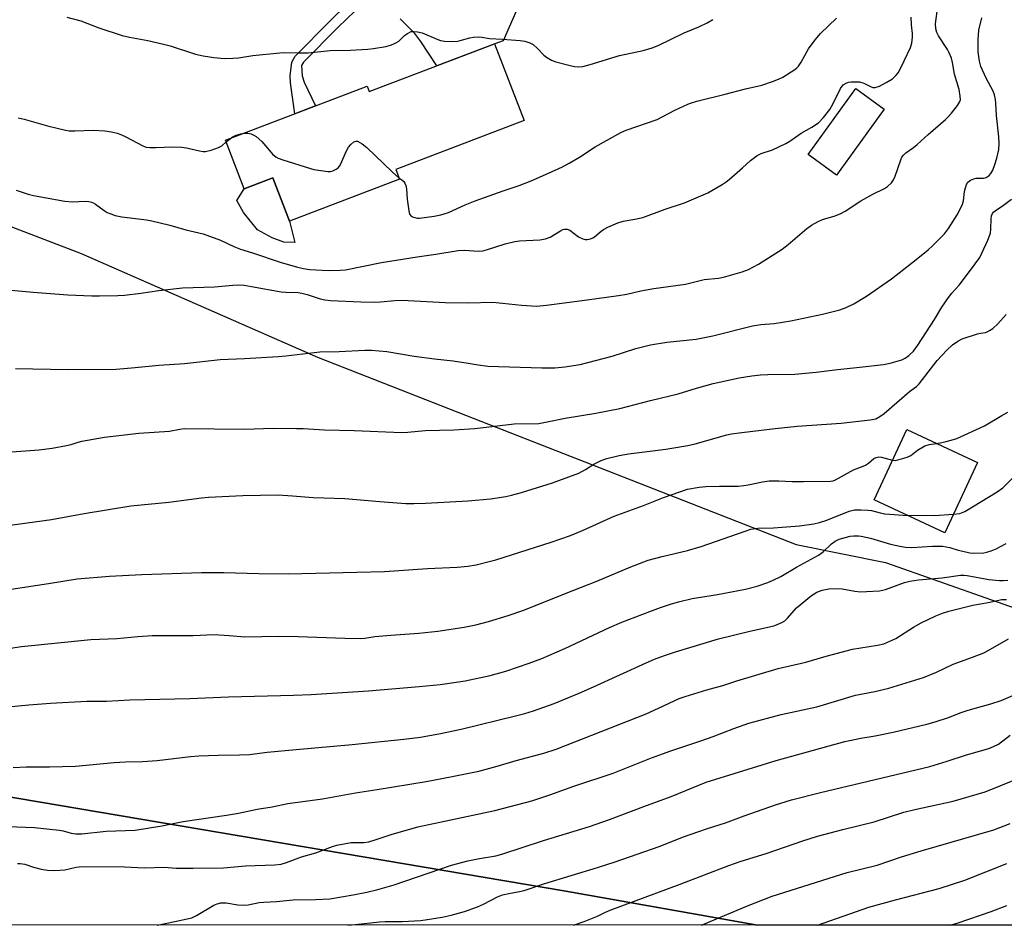
# Model space of a CAD drawing. Units: inches. Extents: x 1243771 to 1249771, y 581451 to 585452.
# Drawn here: x 1244531 to 1244831, y 581452 to 581728 of the extents above; entities that cross this region are included whole.
import ezdxf

# ---------------------------------------------------------------- set-up
doc = ezdxf.new("R2010")
doc.units = ezdxf.units.IN
doc.header["$MEASUREMENT"] = 0
for name, color, linetype in [('BLDG-Footprint', 5, 'Continuous'), ('CULTRL-Pad', 6, 'Continuous'), ('NTRL-Farm Land', 3, 'Continuous'), ('NTRL-Trees', 3, 'Continuous'), ('TRANS-Driveway', 251, 'Continuous'), ('TRANS-Non Street Sidewalk', 7, 'Continuous'), ('Undefined', 1, 'Continuous')]:
    doc.layers.add(name, color=color, linetype=linetype)

msp = doc.modelspace()

# ---------------------------------------------------------------- linework, layer by layer
at = {"layer": 'BLDG-Footprint'}
for points, elevation in [([(1244675.73, 581720.33), (1244684.68, 581696.96), (1244645.59, 581682.01), (1244646.72, 581679.06), (1244613.25, 581666.26), (1244608.19, 581679.48), (1244599.46, 581676.14), (1244593.8, 581690.93), (1244636.91, 581707.42), (1244637.56, 581705.73)], 617.11), ([(1244794.39, 581700.37), (1244779.84, 581680.35), (1244771.2, 581686.64), (1244785.75, 581706.65)], 620.54), ([(1244822.8, 581592.84), (1244812.85, 581571.47), (1244791.34, 581581.49), (1244801.3, 581602.87)], 630.75)]:
    msp.add_lwpolyline(points, close=True, dxfattribs=dict(at, elevation=elevation))
at = {"layer": 'CULTRL-Pad'}
msp.add_lwpolyline([(1244613.25, 581666.26), (1244614.84, 581659.77), (1244611.55, 581659.9), (1244607.95, 581661.26), (1244603.54, 581663.67), (1244599.26, 581668.95), (1244597.23, 581672.57), (1244599.46, 581676.14), (1244608.2, 581679.48)], close=True, dxfattribs=at)
at = {"layer": 'NTRL-Farm Land'}
msp.add_lwpolyline([(1244476.68, 581684.46), (1244549.76, 581656.48), (1244621.79, 581624.91), (1244664.55, 581608.12), (1244767.6, 581567.84), (1244794.74, 581562.37), (1244843.23, 581545.37), (1244867.52, 581532.09), (1244869.32, 581519.17), (1244860.07, 581483.68), (1244852.43, 581457.19), (1244851.25, 581451.94), (1244755.82, 581451.95), (1244697.39, 581462.34), (1244394.68, 581513.62)], dxfattribs=at)
at = {"layer": 'NTRL-Trees'}
msp.add_polyline3d([(1244697.39, 581462.34, 0), (1244755.82, 581451.95, 0), (1243770.53, 581452.06, 0), (1243770.53, 581461.29, 0), (1243813.89, 581489.95, 0), (1243906.1, 581525.65, 0), (1244016.01, 581558.89, 0), (1244101.86, 581591.65, 0), (1244168.9, 581616.63, 0), (1244212.29, 581637.63, 0), (1244227.29, 581641.96, 0), (1244229.76, 581638.91, 0), (1244234.69, 581632.82, 0), (1244232.81, 581618.12, 0), (1244223.23, 581591.5, 0), (1244216.39, 581551.49, 0), (1244218.46, 581537.11, 0), (1244229.19, 581528.99, 0), (1244246.71, 581525.51, 0), (1244285.84, 581525.24, 0), (1244394.68, 581513.62, 0)], close=True, dxfattribs=at)
at = {"layer": 'TRANS-Driveway'}
msp.add_lwpolyline([(1244683.06, 581732.02), (1244678.34, 581721.16), (1244675.74, 581720.33), (1244658.11, 581713.59), (1244653.29, 581720.98), (1244651.4, 581723.48), (1244646.94, 581727.94)], dxfattribs=at)
at = {"layer": 'TRANS-Non Street Sidewalk'}
msp.add_lwpolyline([(1244638.25, 581735.19), (1244628.04, 581725.35), (1244617.47, 581714.68), (1244616.92, 581713.69), (1244617.15, 581710.53), (1244617.77, 581708.57), (1244621.14, 581701.39), (1244614.9, 581699), (1244613.59, 581708.46), (1244613.45, 581710.52), (1244614, 581714.66), (1244615.03, 581716.51), (1244625.89, 581727.48), (1244635.54, 581737.15), (1244637.83, 581735.54)], close=True, dxfattribs=at)
at = {"layer": 'Undefined'}
msp.add_line((1244593.99, 581690.42, 618), (1244595.24, 581691.48, 618), dxfattribs=at)
for points, elevation in [([(1244527.36, 581645.4), (1244535.14, 581644.72), (1244545.75, 581643.92), (1244553.02, 581643.62), (1244555.37, 581643.59), (1244561, 581643.67), (1244563.05, 581643.79), (1244567.99, 581644.36), (1244573.41, 581645.24), (1244580.68, 581646.04), (1244590.45, 581646.3), (1244596.03, 581646.84), (1244597.74, 581646.89), (1244599.41, 581646.77), (1244601.64, 581646.44), (1244610.68, 581644.78), (1244612.16, 581644.66), (1244615.94, 581644.55), (1244617.01, 581644.43), (1244618.64, 581644.02), (1244622.57, 581642.65), (1244624, 581642.35), (1244625.76, 581642.14), (1244634.98, 581641.72), (1244639.29, 581641.67), (1244641.01, 581641.73), (1244645.33, 581642.14), (1244647.57, 581642.25), (1244660.67, 581641.5), (1244667.73, 581641.44), (1244675.19, 581641.6), (1244678.16, 581641.37), (1244683.89, 581640.7), (1244688.43, 581640.42), (1244691.57, 581640.72), (1244703.88, 581642.34), (1244713.41, 581643.69), (1244715.98, 581644.13), (1244720.24, 581645.07), (1244724.2, 581645.81), (1244733.85, 581647.09), (1244739.55, 581648.5), (1244743.88, 581648.97), (1244745.47, 581649.24), (1244751.11, 581650.86), (1244753.03, 581651.56), (1244756.1, 581653.21), (1244763.28, 581657.78), (1244765.09, 581659.2), (1244770.84, 581664.06), (1244772.25, 581665.07), (1244774.24, 581666.17), (1244775.53, 581666.77), (1244779.43, 581667.92), (1244781.21, 581668.62), (1244782.44, 581669.34), (1244787.28, 581672.54), (1244790.86, 581674.54), (1244794.41, 581676.27), (1244795.36, 581676.86), (1244796.59, 581678.01), (1244797.24, 581678.93), (1244797.7, 581680), (1244799.42, 581684.98), (1244799.78, 581685.76), (1244800.22, 581686.39), (1244800.99, 581687.1), (1244803.31, 581688.77), (1244804.45, 581689.69), (1244807.75, 581692.68), (1244813.04, 581697.27), (1244813.87, 581698.1), (1244814.82, 581699.23), (1244816.66, 581701.55), (1244817.3, 581702.51), (1244817.56, 581703.28), (1244817.55, 581704.4), (1244817.19, 581706.4), (1244815.8, 581711.1), (1244815.19, 581714.56), (1244814.82, 581715.93), (1244814.15, 581717.53), (1244813.61, 581718.56), (1244810.86, 581722.68), (1244810.37, 581723.75), (1244810.05, 581724.86), (1244810.04, 581726.33), (1244810.7, 581731.64)], 622), ([(1244529.78, 581621.45), (1244545.7, 581621.17), (1244560.44, 581621.29), (1244566.3, 581621.74), (1244573.5, 581622.43), (1244581.25, 581622.98), (1244592.17, 581624.24), (1244599.54, 581624.5), (1244609.85, 581625.11), (1244612.14, 581625.31), (1244622.53, 581626.49), (1244628.4, 581626.63), (1244636.21, 581627.08), (1244638.24, 581626.99), (1244642.86, 581626.58), (1244651.26, 581625.23), (1244657.41, 581624.37), (1244663.14, 581623.8), (1244667.7, 581623.11), (1244670.72, 581622.52), (1244673.62, 581622.2), (1244690.15, 581621.62), (1244694.1, 581621.69), (1244697.14, 581621.95), (1244701.82, 581622.71), (1244704.13, 581623.23), (1244711.54, 581625.21), (1244718.75, 581627.57), (1244723.24, 581628.7), (1244728.19, 581629.45), (1244737.11, 581630.43), (1244739.09, 581630.74), (1244742.14, 581631.38), (1244754.29, 581634.42), (1244756.83, 581634.81), (1244760.89, 581635.2), (1244765.92, 581635.97), (1244775.56, 581638.01), (1244780.85, 581639.32), (1244782.75, 581640.06), (1244785.15, 581641.16), (1244788.98, 581643.51), (1244796.56, 581648.71), (1244804.1, 581654.63), (1244807.73, 581657.59), (1244809.03, 581658.76), (1244812.7, 581662.4), (1244813.94, 581664.03), (1244816.64, 581668.23), (1244818.07, 581671.17), (1244818.48, 581672.54), (1244818.86, 581675.33), (1244819.09, 581676.45), (1244819.42, 581677.51), (1244819.8, 581678.19), (1244820.63, 581678.8), (1244821.63, 581679.21), (1244822.42, 581679.36), (1244824.62, 581679.37), (1244825.39, 581679.64), (1244826.33, 581680.24), (1244826.89, 581680.84), (1244827.43, 581681.86), (1244828.08, 581683.51), (1244828.68, 581685.46), (1244829.28, 581688.13), (1244829.36, 581689.87), (1244829.23, 581691.94), (1244828.57, 581698.46), (1244828.4, 581702.22), (1244828.27, 581703.35), (1244827.94, 581704.8), (1244827.55, 581705.9), (1244825.38, 581709.87), (1244823.81, 581713.36), (1244823.39, 581715.03), (1244822.97, 581717.89), (1244822.95, 581721.48), (1244823.21, 581724.48), (1244824.09, 581728.17)], 624), ([(1244530.06, 581675.7), (1244533.64, 581674.57), (1244535.28, 581674.12), (1244544.79, 581672.4), (1244547.15, 581672.15), (1244550.99, 581672.36), (1244552.12, 581672.25), (1244552.95, 581672.08), (1244553.48, 581671.89), (1244554.22, 581671.48), (1244556.77, 581669.58), (1244557.73, 581668.97), (1244558.8, 581668.52), (1244560.2, 581668.07), (1244562.2, 581667.64), (1244569.69, 581666.68), (1244571.37, 581666.39), (1244576.76, 581665.13), (1244581.72, 581663.67), (1244586.94, 581662.42), (1244592.24, 581660.53), (1244596.33, 581658.63), (1244598.31, 581657.82), (1244602.02, 581656.71), (1244610.39, 581653.81), (1244615.74, 581652.28), (1244617.55, 581651.88), (1244619.38, 581651.6), (1244623.16, 581651.35), (1244625.5, 581651.29), (1244628.72, 581651.34), (1244630.31, 581651.49), (1244641.32, 581653.73), (1244652.14, 581655.47), (1244657.81, 581656.23), (1244664.59, 581657.36), (1244666.57, 581657.45), (1244670.8, 581657.2), (1244672.13, 581657.3), (1244673.56, 581657.67), (1244678.98, 581659.39), (1244681.84, 581660.09), (1244683.31, 581660.27), (1244689.48, 581660.66), (1244691.18, 581660.9), (1244692.67, 581661.46), (1244695.8, 581663.4), (1244696.54, 581663.75), (1244697.05, 581663.87), (1244697.84, 581663.83), (1244698.58, 581663.54), (1244701.31, 581661.58), (1244702.55, 581660.97), (1244703.34, 581660.74), (1244703.86, 581660.69), (1244704.91, 581660.89), (1244705.67, 581661.21), (1244706.15, 581661.51), (1244708.17, 581663.28), (1244708.89, 581663.79), (1244710.21, 581664.47), (1244713.22, 581665.79), (1244714.9, 581666.32), (1244718.38, 581666.88), (1244720.87, 581667.45), (1244727.67, 581669.96), (1244733.58, 581671.9), (1244740.64, 581674.95), (1244745.02, 581677.48), (1244746.27, 581678.28), (1244747.2, 581679.01), (1244751.25, 581682.5), (1244753.69, 581684.78), (1244755.7, 581686.31), (1244756.89, 581686.87), (1244760.4, 581688.01), (1244764.43, 581689.99), (1244765.59, 581690.68), (1244769.13, 581693.11), (1244772.29, 581694.89), (1244774.31, 581696.29), (1244775.87, 581697.86), (1244777.78, 581700.34), (1244778.81, 581702.08), (1244781.11, 581706.71), (1244781.91, 581707.76), (1244782.77, 581708.36), (1244783.51, 581708.63), (1244784.33, 581708.74), (1244785.74, 581708.76), (1244786.86, 581708.68), (1244788.17, 581708.31), (1244790.39, 581707.16), (1244790.92, 581707.02), (1244791.66, 581707.03), (1244792.91, 581707.39), (1244794.93, 581708.47), (1244796.88, 581709.68), (1244797.88, 581710.62), (1244798.58, 581711.46), (1244799.17, 581712.37), (1244800.4, 581715.15), (1244802.37, 581719.15), (1244802.82, 581720.54), (1244803.01, 581722.28), (1244802.96, 581723.46), (1244802.66, 581726.12), (1244802.56, 581728.37)], 620), ([(1244545.42, 581728.37), (1244549.75, 581727.33), (1244555.2, 581725.18), (1244562.28, 581722.86), (1244564.51, 581722.36), (1244570.11, 581721.33), (1244574.93, 581720.22), (1244576.87, 581719.7), (1244584.66, 581717.13), (1244587, 581716.65), (1244590.22, 581716.16), (1244593.41, 581715.85), (1244596.01, 581715.88), (1244597.74, 581716.04), (1244602.08, 581716.73), (1244610.32, 581717.57), (1244611.81, 581717.61), (1244615.99, 581717.51), (1244618.89, 581717.58), (1244625.6, 581718.22), (1244631.8, 581718.39), (1244637.09, 581718.67), (1244638.85, 581718.84), (1244642.63, 581719.5), (1244644.06, 581719.85), (1244644.87, 581720.15), (1244645.88, 581720.66), (1244646.58, 581721.12), (1244648.32, 581722.82), (1244649.17, 581723.45), (1244650.35, 581724), (1244651.14, 581724.09), (1244652.24, 581723.96), (1244653.61, 581723.63), (1244658.45, 581721.57), (1244659.27, 581721.31), (1244660.41, 581721.14), (1244663.02, 581721.01), (1244664.46, 581721.08), (1244665.26, 581721.26), (1244668.19, 581722.16), (1244669.29, 581722.34), (1244670.68, 581722.44), (1244671.79, 581722.35), (1244674.17, 581721.89), (1244678.09, 581721.75), (1244683.47, 581721.28), (1244684.92, 581721.06), (1244686.47, 581720.59), (1244687.43, 581720.04), (1244688.77, 581718.87), (1244690.67, 581716.84), (1244691.56, 581716.19), (1244693.01, 581715.36), (1244694.33, 581714.86), (1244698.74, 581713.66), (1244700.07, 581713.36), (1244701.13, 581713.25), (1244702.55, 581713.44), (1244704.81, 581714), (1244713.73, 581716.71), (1244720.96, 581718.25), (1244723.75, 581719.07), (1244725.58, 581719.83), (1244733.45, 581723.63), (1244737.9, 581725.48), (1244740.44, 581726.73), (1244742.16, 581727.69)], 616), ([(1244646.53, 581679.54), (1244647.44, 581678.89), (1244648.06, 581678.33), (1244648.35, 581677.91), (1244648.66, 581677.21), (1244648.85, 581676.11), (1244649.06, 581672.97), (1244649.55, 581669.5), (1244649.84, 581668.44), (1244650.27, 581667.87), (1244650.68, 581667.63), (1244651.41, 581667.39), (1244652.19, 581667.25), (1244652.87, 581667.23), (1244657.33, 581667.83), (1244659.31, 581668.24), (1244661.7, 581668.99), (1244666.71, 581671.29), (1244669.75, 581672.48), (1244678.34, 581675.53), (1244683.23, 581677.12), (1244686.82, 581678.58), (1244692.13, 581680.92), (1244696.37, 581682.86), (1244698.46, 581683.95), (1244701.53, 581685.76), (1244706.31, 581688.96), (1244714.17, 581693.33), (1244715.81, 581693.99), (1244725.25, 581697.27), (1244730.64, 581700.06), (1244734.54, 581701.92), (1244735.35, 581702.23), (1244737.33, 581702.8), (1244745.97, 581704.95), (1244752.08, 581706.6), (1244757.08, 581707.73), (1244760.34, 581708.78), (1244762.2, 581709.49), (1244763.46, 581710.18), (1244767.12, 581712.48), (1244767.79, 581713), (1244768.29, 581713.54), (1244769.05, 581714.71), (1244771.27, 581718.8), (1244773.33, 581721.52), (1244775, 581723.46), (1244779.83, 581728.15)], 618), ([(1244530.63, 581697.78), (1244532.49, 581697.4), (1244539.55, 581695.34), (1244545, 581694), (1244546.15, 581693.81), (1244547.85, 581693.76), (1244553.45, 581694.05), (1244557, 581693.76), (1244559.06, 581693.45), (1244560.81, 581693.05), (1244561.93, 581692.68), (1244563.46, 581691.94), (1244568.56, 581689.19), (1244569.64, 581688.84), (1244570.77, 581688.68), (1244572.54, 581688.68), (1244577.6, 581688.91), (1244580.42, 581688.86), (1244581.87, 581688.65), (1244585.82, 581687.72), (1244586.96, 581687.56), (1244587.66, 581687.55), (1244589.36, 581687.93), (1244591.59, 581688.69), (1244592.6, 581689.27), (1244593.99, 581690.42)], 618), ([(1244595.24, 581691.48), (1244596.05, 581692.05), (1244597.06, 581692.5), (1244598.41, 581692.91), (1244599.37, 581693.06)], 618), ([(1244599.37, 581693.06), (1244600.61, 581693.05), (1244601.62, 581692.85), (1244602.37, 581692.52), (1244603.09, 581692.04), (1244604.87, 581690.52), (1244608.21, 581686.62), (1244609.1, 581685.87), (1244609.85, 581685.46), (1244611.22, 581684.96), (1244619.61, 581682.31), (1244620.69, 581682.07), (1244624.9, 581681.42), (1244625.73, 581681.43), (1244626.5, 581681.64), (1244627.47, 581682.11), (1244628.1, 581682.59), (1244628.44, 581683.03), (1244628.85, 581683.78), (1244630.52, 581687.53), (1244631.22, 581688.81), (1244631.98, 581689.69), (1244632.84, 581690.41), (1244633.51, 581690.68), (1244633.98, 581690.62), (1244634.7, 581690.28), (1244635.42, 581689.82), (1244636.82, 581688.76), (1244644.5, 581681.28), (1244645.59, 581680.27), (1244646.53, 581679.54)], 618), ([(1244521.5, 581595.53), (1244537.05, 581596.68), (1244540.99, 581597.24), (1244545.33, 581598), (1244546.76, 581598.32), (1244548.92, 581599.05), (1244550.03, 581599.33), (1244556.93, 581600.54), (1244567.38, 581601.81), (1244576.75, 581602.42), (1244579.89, 581602.98), (1244581.2, 581603.14), (1244599.55, 581603.03), (1244608.33, 581603.31), (1244615.36, 581603.23), (1244617.39, 581603.16), (1244623.92, 581602.73), (1244632.93, 581602.62), (1244647.5, 581601.94), (1244649.25, 581602.03), (1244654.53, 581602.53), (1244663.26, 581602.81), (1244669.65, 581603.16), (1244681.69, 581604.56), (1244689.19, 581604.74), (1244691.18, 581605.07), (1244697.18, 581606.38), (1244706.56, 581607.89), (1244713.86, 581609.29), (1244723.19, 581611.68), (1244731.61, 581613.72), (1244737.17, 581615.44), (1244742.25, 581616.89), (1244750.15, 581618.59), (1244754.07, 581619.24), (1244756.65, 581619.49), (1244758.97, 581619.6), (1244767.17, 581619.74), (1244770.39, 581619.99), (1244773.62, 581620.3), (1244780.12, 581621.13), (1244786.93, 581621.84), (1244794.16, 581622.71), (1244796.15, 581623.07), (1244799.69, 581624.13), (1244800.73, 581624.57), (1244801.86, 581625.39), (1244803.27, 581626.76), (1244804.61, 581628.53), (1244809.69, 581636.4), (1244811.9, 581640.11), (1244813.91, 581643.03), (1244814.94, 581644.35), (1244817.19, 581646.85), (1244819.17, 581649.35), (1244822.11, 581653.27), (1244823.47, 581655.28), (1244824.12, 581656.54), (1244825.88, 581660.54), (1244826.72, 581662.69), (1244826.88, 581663.84), (1244826.93, 581667.08), (1244827.08, 581667.93), (1244827.39, 581668.68), (1244827.69, 581669.08), (1244828.25, 581669.58), (1244830.32, 581670.88), (1244833.12, 581673.04)], 626), ([(1244525.21, 581573.36), (1244540.75, 581575.47), (1244550.7, 581577.26), (1244564.89, 581579.62), (1244576.47, 581580.72), (1244586.49, 581582.11), (1244588.6, 581582.31), (1244599.03, 581582.76), (1244609.8, 581582.98), (1244614.14, 581582.73), (1244620.44, 581582.13), (1244630.08, 581581.83), (1244640.73, 581580.96), (1244648.73, 581580.39), (1244651.1, 581580.32), (1244654.63, 581580.41), (1244667.71, 581581.21), (1244674.48, 581581.79), (1244679.17, 581582.49), (1244680.86, 581582.88), (1244683.88, 581583.72), (1244693.36, 581586.64), (1244695.31, 581587.31), (1244701.36, 581589.59), (1244703.39, 581590.71), (1244705.89, 581592.31), (1244708.21, 581593.43), (1244709.87, 581594), (1244713.61, 581594.96), (1244716.46, 581595.45), (1244727.82, 581596.86), (1244734.56, 581598.01), (1244736.81, 581598.5), (1244746.45, 581601.25), (1244747.86, 581601.54), (1244751, 581602), (1244761.19, 581603.21), (1244767.89, 581603.86), (1244781.29, 581604.77), (1244790.06, 581605.79), (1244791.77, 581606.14), (1244793, 581606.79), (1244794.38, 581607.78), (1244802.12, 581614.42), (1244804.22, 581615.96), (1244805, 581616.83), (1244810.51, 581623.86), (1244813.4, 581627.04), (1244815.15, 581628.61), (1244816.79, 581629.78), (1244818.07, 581630.46), (1244822.81, 581632.05), (1244823.66, 581632.23), (1244825.23, 581632.43), (1244825.74, 581632.58), (1244826.48, 581632.98), (1244827.41, 581633.67), (1244828.94, 581635.05), (1244831.51, 581637.93)], 628), ([(1244810.34, 581598.65), (1244811.89, 581598.89), (1244813.28, 581599.19), (1244815.44, 581599.79), (1244816.51, 581600.17), (1244824.88, 581604.02), (1244830.2, 581607.16), (1244832.05, 581608.11)], 630), ([(1244796.94, 581593.52), (1244797.71, 581593.48), (1244798.56, 581593.62), (1244801.4, 581594.45), (1244802.44, 581594.95), (1244804.51, 581596.56), (1244806.7, 581597.87), (1244808.07, 581598.31), (1244810.34, 581598.65)], 630), ([(1244528.47, 581554.22), (1244539.83, 581555.96), (1244548.6, 581557.42), (1244558.4, 581558.23), (1244568.29, 581558.75), (1244586.41, 581559.39), (1244593.22, 581559.35), (1244603.89, 581559.01), (1244612.84, 581558.93), (1244642.17, 581559.67), (1244655.29, 581560.6), (1244664.34, 581560.94), (1244667.56, 581561.24), (1244670.14, 581561.71), (1244674.07, 581562.65), (1244676.07, 581563.21), (1244692.93, 581568.61), (1244698.8, 581570.62), (1244702.49, 581572.09), (1244712.14, 581576.51), (1244721.02, 581579.78), (1244727.11, 581582.15), (1244734.46, 581584.67), (1244738.03, 581585.33), (1244740.06, 581585.53), (1244744.17, 581585.65), (1244749.92, 581585.67), (1244751.6, 581585.79), (1244752.97, 581585.99), (1244757.35, 581586.96), (1244759.33, 581587.22), (1244762.25, 581587.29), (1244766.33, 581587.06), (1244769.75, 581587.01), (1244778.06, 581587.14), (1244778.82, 581587.29), (1244779.57, 581587.58), (1244785.05, 581590.61), (1244787.94, 581591.72), (1244788.69, 581592.07), (1244789.61, 581592.67), (1244791.17, 581594.04), (1244791.89, 581594.4), (1244792.71, 581594.51), (1244793.55, 581594.44), (1244796.94, 581593.52)], 630), ([(1244815.46, 581577.07), (1244817.38, 581577.32), (1244818.91, 581577.88), (1244828.78, 581583.86), (1244830.48, 581585.17), (1244834.61, 581589.33)], 632), ([(1244524.26, 581535.68), (1244531.64, 581536.79), (1244552.74, 581538.98), (1244560.64, 581539.28), (1244567.02, 581539.91), (1244571.48, 581540.17), (1244583.92, 581540.19), (1244590.25, 581540.43), (1244594.87, 581540.17), (1244599.68, 581539.72), (1244609.97, 581539.94), (1244615.85, 581539.89), (1244630.11, 581539.31), (1244634.8, 581539.27), (1244636.23, 581539.36), (1244639.27, 581539.83), (1244644.13, 581540.31), (1244652.67, 581540.85), (1244658.42, 581541.48), (1244666.45, 581542.72), (1244670.04, 581543.41), (1244673.88, 581544.41), (1244679.88, 581546.24), (1244684.28, 581547.78), (1244699.88, 581553.92), (1244706.81, 581556.67), (1244717.2, 581561.08), (1244722.49, 581563.05), (1244726.77, 581564.26), (1244734.51, 581566.06), (1244738.66, 581567.23), (1244752, 581571.96), (1244753.71, 581572.49), (1244755.93, 581572.81), (1244760.7, 581572.97), (1244768.6, 581573.57), (1244772.94, 581574.15), (1244774.66, 581574.58), (1244776.93, 581575.27), (1244783.69, 581577.98), (1244784.51, 581578.26), (1244785.36, 581578.43), (1244787.37, 581578.46), (1244789.4, 581578.35), (1244790.48, 581578.18), (1244793.18, 581577.5), (1244794.57, 581577.24), (1244801.56, 581576.73)], 632), ([(1244801.56, 581576.73), (1244804.77, 581576.77), (1244809.66, 581576.68), (1244815.46, 581577.07)], 632), ([(1244525.48, 581518.22), (1244533.84, 581519.02), (1244540.42, 581519.59), (1244551.57, 581520.13), (1244557.57, 581520.18), (1244564.65, 581520.58), (1244582.87, 581521), (1244594.64, 581521.52), (1244614.48, 581521.98), (1244619.86, 581522.22), (1244637.31, 581523.35), (1244652.7, 581524.6), (1244659.1, 581525.25), (1244664.72, 581526.04), (1244666.78, 581526.41), (1244674.35, 581528), (1244679.16, 581529.35), (1244686.25, 581531.7), (1244690.06, 581533.19), (1244697.08, 581536.18), (1244710.68, 581542.56), (1244714.44, 581544.22), (1244722.97, 581547.52), (1244726.29, 581548.73), (1244729.26, 581549.7), (1244731.72, 581550.42), (1244735.92, 581551.38), (1244743.65, 581552.66), (1244752.08, 581554.31), (1244755.71, 581555.21), (1244758.96, 581556.27), (1244760.56, 581556.96), (1244762.92, 581558.15), (1244767.69, 581561.01), (1244774.36, 581564.59), (1244775.79, 581565.66), (1244778.31, 581568.1), (1244779.43, 581568.89), (1244780.66, 581569.46), (1244782.88, 581570.13), (1244784.01, 581570.36), (1244785.14, 581570.48), (1244786.55, 581570.52), (1244787.39, 581570.43), (1244790.17, 581569.78), (1244796.3, 581567.93), (1244799.12, 581567.32), (1244800.81, 581567.05), (1244802.74, 581566.99), (1244809.09, 581567.41), (1244812.08, 581567.35), (1244814.36, 581566.98), (1244816.92, 581566.16), (1244818.36, 581565.8), (1244820.4, 581565.38), (1244821.57, 581565.24), (1244824.74, 581565.37), (1244825.58, 581565.51), (1244826.92, 581565.92), (1244828.49, 581566.59), (1244831.52, 581568.19)], 634), ([(1244529.09, 581499.96), (1244533.03, 581500.21), (1244540.21, 581500.15), (1244548.1, 581500.37), (1244559.87, 581501.5), (1244563.31, 581501.7), (1244568.51, 581501.81), (1244572.91, 581502.07), (1244583.11, 581503.3), (1244585.65, 581503.54), (1244591.51, 581503.76), (1244598, 581503.8), (1244601.07, 581503.94), (1244606.49, 581504.64), (1244615.3, 581505.5), (1244632.35, 581506.99), (1244648.11, 581508.58), (1244653.17, 581509.24), (1244659.26, 581510.38), (1244665.58, 581511.68), (1244682.13, 581515.72), (1244684.88, 581516.44), (1244687.59, 581517.27), (1244693.85, 581519.5), (1244701.45, 581522.62), (1244705.87, 581524.55), (1244721.83, 581531.89), (1244724.44, 581532.99), (1244727.45, 581534.08), (1244730.8, 581535.18), (1244743.94, 581539.15), (1244753.46, 581541.49), (1244759.45, 581542.76), (1244761.08, 581543.26), (1244763.15, 581544.1), (1244764.08, 581544.68), (1244764.87, 581545.45), (1244767.69, 581548.58), (1244772.2, 581552.36), (1244773.86, 581553.38), (1244775.47, 581553.95), (1244777.47, 581554.35), (1244780.13, 581554.45), (1244781.6, 581554.37), (1244785.44, 581553.68), (1244787.2, 581553.49), (1244788.94, 581553.51), (1244792.98, 581553.78), (1244794.73, 581554.17), (1244800.53, 581556.26), (1244802.22, 581556.7), (1244804.81, 581557.09), (1244812.04, 581557.77), (1244817.59, 581558.53), (1244818.77, 581558.52), (1244819.62, 581558.42), (1244826.2, 581557.25), (1244829.44, 581556.88), (1244830.56, 581556.89), (1244831.97, 581557.02)], 636), ([(1244522.03, 581482.22), (1244535.55, 581481.76), (1244543.14, 581480.94), (1244544.28, 581480.7), (1244546.77, 581479.97), (1244548.16, 581479.76), (1244550.05, 581479.83), (1244557.41, 581480.59), (1244566.3, 581480.94), (1244574.37, 581482.2), (1244580.88, 581483.54), (1244594.05, 581485.47), (1244597.74, 581486.12), (1244603.4, 581487.28), (1244608, 581488.03), (1244612.79, 581488.98), (1244623.29, 581490.44), (1244633.36, 581492.3), (1244639.97, 581493.28), (1244654.92, 581495.74), (1244662.8, 581497.2), (1244670.89, 581498.84), (1244676.52, 581500.39), (1244682.27, 581502.12), (1244690.69, 581504.37), (1244694.45, 581505.53), (1244721.83, 581516.36), (1244725.64, 581518), (1244731.93, 581520.98), (1244733.72, 581521.64), (1244740.32, 581523.6), (1244745.24, 581524.94), (1244749.5, 581526.32), (1244762.04, 581530.11), (1244770.46, 581532.02), (1244776.69, 581533.84), (1244784.73, 581535.99), (1244792.3, 581537.19), (1244794.26, 581537.64), (1244796.11, 581538.4), (1244797.92, 581539.26), (1244803.3, 581542.69), (1244805.64, 581543.98), (1244810.14, 581546.17), (1244812.13, 581546.97), (1244814.07, 581547.62), (1244821.34, 581549.41), (1244826.03, 581550.25), (1244830.19, 581551.11), (1244831.66, 581551.14)], 638), ([(1244572.91, 581451.97), (1244578.37, 581453.06), (1244582.13, 581453.86), (1244583.56, 581454.24), (1244584.92, 581454.88), (1244590.18, 581458.07), (1244591.22, 581458.51), (1244592.3, 581458.73), (1244593.13, 581458.82), (1244593.96, 581458.8), (1244597.55, 581458.12), (1244599.5, 581458.02), (1244600.63, 581458.17), (1244604.02, 581458.83), (1244605.44, 581459), (1244609.29, 581459.2), (1244614.36, 581459.67), (1244621.22, 581459.79), (1244625.55, 581460.04), (1244632.65, 581461.18), (1244636.76, 581462.01), (1244640.12, 581462.83), (1244645.1, 581464.23), (1244662.62, 581470.24), (1244667.58, 581471.52), (1244671.08, 581472.23), (1244676.08, 581473.12), (1244677.9, 581473.55), (1244690.63, 581477.8), (1244704.62, 581482.01), (1244710.66, 581484.11), (1244721.13, 581488.15), (1244729.54, 581491.14), (1244740.17, 581495.47), (1244761.5, 581502.08), (1244777.61, 581506.6), (1244782.35, 581507.85), (1244787.25, 581508.92), (1244791.64, 581509.67), (1244797.14, 581510.73), (1244807.36, 581513.16), (1244809.88, 581513.87), (1244813.99, 581515.2), (1244817.78, 581516.7), (1244819.99, 581517.48), (1244826.87, 581519.38), (1244829.94, 581520.35), (1244839.73, 581524.53)], 642), ([(1244631.06, 581451.96), (1244633.21, 581452.15), (1244640.63, 581452.99), (1244642.35, 581453.07), (1244647.6, 581453.06), (1244653.28, 581453.41), (1244659.71, 581454.43), (1244662.53, 581455.02), (1244666.58, 581456.1), (1244670.46, 581457.56), (1244672.36, 581458.39), (1244676.55, 581460.56), (1244678.12, 581461.22), (1244680.03, 581461.67), (1244683.3, 581462.2), (1244684.68, 581462.55), (1244691, 581464.64), (1244707.1, 581469.55), (1244712.41, 581471.27), (1244725.87, 581475.91), (1244733.21, 581478.83), (1244737.6, 581480.44), (1244740.54, 581481.44), (1244746.04, 581483.15), (1244751.75, 581485.3), (1244761.22, 581488.62), (1244766.17, 581490.11), (1244774.94, 581492.38), (1244808.25, 581500.28), (1244813.59, 581501.9), (1244819.46, 581503.8), (1244826.27, 581505.81), (1244827.62, 581506.35), (1244829.15, 581507.13), (1244832.71, 581509.81)], 644), ([(1244699.7, 581451.96), (1244702.99, 581453.05), (1244707.07, 581454.75), (1244709.54, 581455.96), (1244710.92, 581456.53), (1244732.25, 581464.43), (1244747.04, 581470.15), (1244750.53, 581471.37), (1244758.7, 581473.88), (1244769.54, 581477.67), (1244774.02, 581479.08), (1244781.78, 581481.14), (1244791.28, 581483.42), (1244800.35, 581486.36), (1244803.72, 581487.18), (1244810.72, 581488.68), (1244815.41, 581489.78), (1244825.09, 581492.59), (1244839.89, 581498.53)], 646), ([(1244738.65, 581451.95), (1244739.48, 581452.29), (1244752.76, 581457.87), (1244760.27, 581460.77), (1244783.04, 581467.97), (1244792.27, 581470.22), (1244799.67, 581472.74), (1244805.63, 581474.66), (1244827.73, 581481.03), (1244832.7, 581482.93)], 648), ([(1244774.04, 581451.95), (1244789.71, 581457.43), (1244797.82, 581459.66), (1244811.11, 581463.16), (1244818.94, 581465.68), (1244831.68, 581470.77)], 650), ([(1244814.47, 581451.94), (1244816.94, 581452.74), (1244826.93, 581456.17), (1244831.72, 581457.96)], 652)]:
    msp.add_lwpolyline(points, dxfattribs=dict(at, elevation=elevation))
msp.add_polyline3d([(1244530.37, 581470.77, 640), (1244531.22, 581470.76, 640), (1244532.61, 581470.55, 640), (1244535.24, 581469.67, 640), (1244537.67, 581469.05, 640), (1244539.59, 581468.74, 640), (1244541.29, 581468.63, 640), (1244543.35, 581468.7, 640), (1244544.82, 581468.84, 640), (1244548.27, 581469.66, 640), (1244550.13, 581469.88, 640), (1244562.97, 581469.74, 640), (1244569.12, 581469.41, 640), (1244575.08, 581469.65, 640), (1244578.77, 581469.36, 640), (1244583.9, 581469.29, 640), (1244593.12, 581469.48, 640), (1244599.81, 581470.08, 640), (1244608.76, 581470.36, 640), (1244610.7, 581470.55, 640), (1244612.33, 581471.03, 640), (1244616.89, 581472.8, 640), (1244621.28, 581474.03, 640), (1244626.31, 581475.91, 640), (1244627.72, 581476.35, 640), (1244632.08, 581477.1, 640), (1244635.94, 581477.19, 640), (1244637.37, 581477.39, 640), (1244639.65, 581478.05, 640), (1244644.18, 581479.58, 640), (1244652.34, 581481.95, 640), (1244675.79, 581486.84, 640), (1244687.09, 581489.8, 640), (1244692.57, 581491.62, 640), (1244699.87, 581494.27, 640), (1244711.87, 581498.23, 640), (1244723.53, 581502.97, 640), (1244729.34, 581505.04, 640), (1244738.49, 581508.05, 640), (1244742.27, 581509.42, 640), (1244748.55, 581511.9, 640), (1244753.18, 581513.51, 640), (1244762.95, 581516.11, 640), (1244773.83, 581518.44, 640), (1244785.67, 581522, 640), (1244791.54, 581523.15, 640), (1244795.75, 581524.14, 640), (1244806.34, 581527.34, 640), (1244810.3, 581528.96, 640), (1244815.41, 581531.4, 640), (1244821.29, 581533.54, 640), (1244824.74, 581534.93, 640), (1244826.02, 581535.6, 640), (1244832.21, 581539.2, 640)], dxfattribs=at)

doc.saveas('drawing.dxf')
